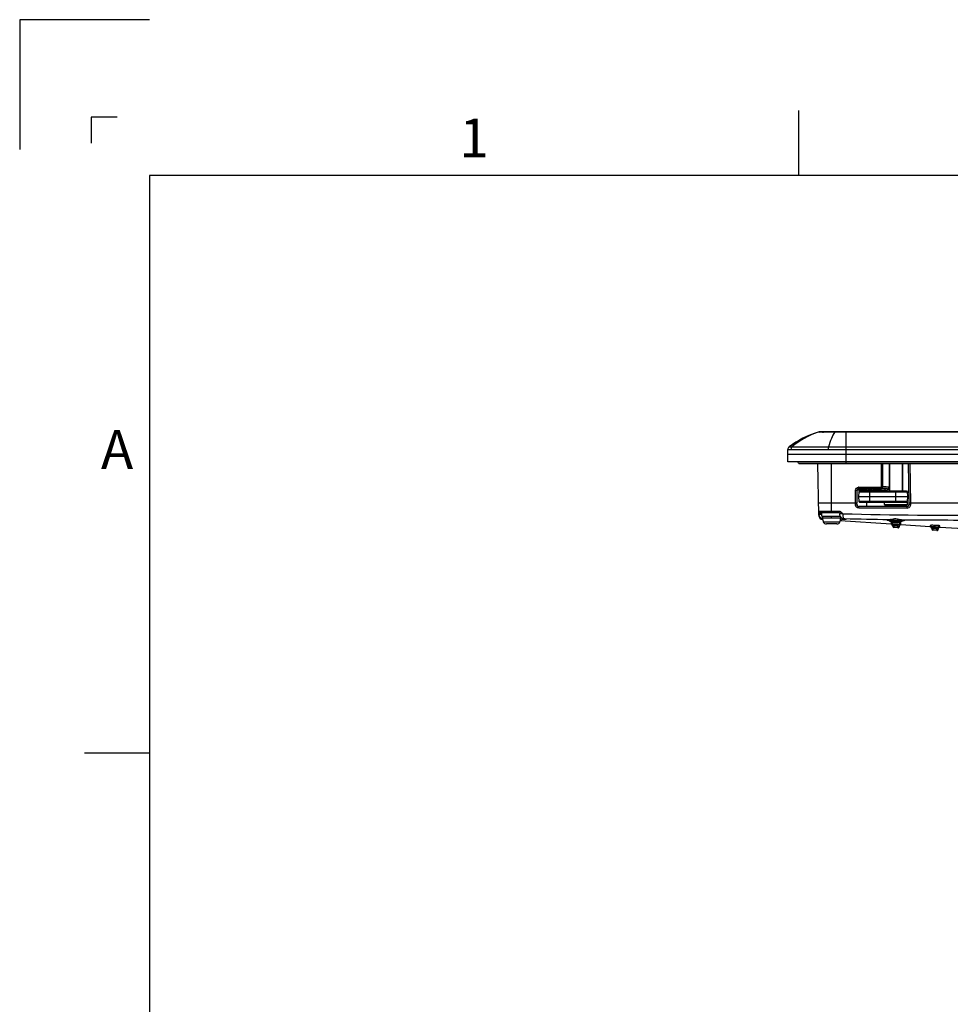
# Model space of a CAD drawing. Units: millimetres. Extents: x -10 to 410, y -12 to 285.
# Drawn here: x -10 to 62, y 209 to 285 of the extents above; entities that cross this region are included whole.
import ezdxf
from ezdxf.enums import TextEntityAlignment as Align

# ---------------------------------------------------------------- set-up
doc = ezdxf.new("R2010")
doc.units = ezdxf.units.MM
for name, color, linetype in [('AXES', 7, 'Continuous'), ('FRAME 050', 6, 'Continuous'), ('FRAME 070', 7, 'Continuous'), ('FRAME 200', 8, 'Continuous'), ('Zeichnungsrahmen', 7, 'Continuous')]:
    doc.layers.add(name, color=color, linetype=linetype)
doc.styles.add('ISO Proportional', font='isocp.shx')

# ---------------------------------------------------------------- blocks, each defined once
blk = doc.blocks.new('ISO A3 Rahmen')
at = {"layer": 'FRAME 050'}
for p, q in [((-350, 273), (-350, 278)), ((-404.5, 277.5), (-404.5, 275.5)), ((-402.5, 277.5), (-404.5, 277.5)), ((-400, 228.5), (-405, 228.5))]:
    blk.add_line(p, q, dxfattribs=at)
at = {"layer": 'FRAME 070'}
for p, q in [((-400, 273), (-400, 0)), ((0, 273), (-400, 273))]:
    blk.add_line(p, q, dxfattribs=at)
at = {"layer": 'FRAME 200'}
for p, q in [((-410, 285), (-410, 275)), ((-400, 285), (-410, 285))]:
    blk.add_line(p, q, dxfattribs=at)
at = {"layer": 'FRAME 050', "style": 'ISO Proportional'}
for s, p in [('1', (-375, 275.5)), ('A', (-402.5, 251.5))]:
    blk.add_text(s, height=3, dxfattribs=at).set_placement(p, align=Align.MIDDLE)

msp = doc.modelspace()

# ---------------------------------------------------------------- linework, layer by layer
at = {"color": 5, "linetype": 'Continuous'}
for p, q in [((51.485, 253.234), (51.49, 253.238)), ((51.495, 253.239), (51.49, 253.238)), ((51.498, 253.24), (51.495, 253.239)), ((51.501, 253.241), (51.498, 253.24)), ((51.504, 253.242), (51.501, 253.241)), ((51.507, 253.242), (51.504, 253.242)), ((51.511, 253.243), (51.507, 253.242)), ((51.516, 253.244), (51.511, 253.243)), ((51.521, 253.245), (51.516, 253.244)), ((185.729, 253.248), (51.563, 253.248)), ((52.401, 253.232), (52.371, 253.232)), ((52.401, 253.248), (52.401, 253.267)), ((52.401, 253.267), (184.89, 253.267)), ((52.5, 253.233), (52.401, 253.232)), ((52.632, 253.233), (52.5, 253.233)), ((52.767, 253.234), (52.632, 253.233)), ((53.652, 250.821), (53.652, 253.248)), ((183.639, 253.238), (53.652, 253.238)), ((49.15, 251.51), (49.156, 251.898)), ((49.468, 252.092), (52.284, 252.092)), ((51.164, 251.906), (51.23, 251.905)), ((51.23, 251.905), (51.439, 251.905)), ((51.439, 251.905), (51.752, 251.904)), ((53.652, 252.092), (62.5, 252.092)), ((53.652, 251.898), (62.616, 251.898)), ((49.15, 250.934), (49.15, 251.51)), ((188.142, 251.51), (49.15, 251.51)), ((188.142, 250.934), (49.15, 250.934)), ((49.98, 250.849), (49.938, 250.934)), ((49.98, 250.849), (186.968, 250.849)), ((50.025, 250.821), (53.569, 250.821)), ((50.419, 250.821), (51.473, 250.821)), ((51.542, 246.851), (51.473, 250.821)), ((52.527, 247.007), (52.527, 250.821)), ((53.569, 250.821), (187.266, 250.821)), ((56.359, 248.883), (56.359, 250.821)), ((56.484, 249.008), (56.484, 250.821)), ((56.984, 248.708), (56.984, 250.821)), ((57.985, 248.708), (57.985, 250.821)), ((58.427, 250.821), (58.481, 247.758)), ((58.552, 250.821), (58.606, 247.758)), ((54.362, 247.758), (54.38, 248.76)), ((54.487, 247.758), (54.505, 248.76)), ((54.63, 249.006), (54.63, 248.883)), ((54.63, 249.006), (56.359, 249.006)), ((54.63, 248.883), (56.359, 248.883)), ((55.052, 248.761), (54.88, 248.761)), ((55.255, 248.883), (55.255, 248.831)), ((55.304, 248.833), (55.662, 248.833)), ((56.626, 248.76), (55.915, 248.76)), ((56.626, 248.883), (56.365, 248.883)), ((56.626, 248.883), (56.626, 248.76)), ((56.984, 249.006), (56.725, 249.007)), ((54.614, 248.64), (54.608, 248.27)), ((54.608, 248.27), (54.614, 247.901)), ((54.608, 248.27), (58.36, 248.27)), ((54.683, 248.708), (54.614, 248.64)), ((54.614, 248.64), (58.354, 248.64)), ((54.683, 248.708), (58.285, 248.708)), ((55.014, 248.734), (55.953, 248.734)), ((55.483, 247.833), (55.483, 248.708)), ((57.485, 247.833), (57.485, 248.708)), ((58.285, 248.708), (58.354, 248.64)), ((58.354, 248.64), (58.36, 248.27)), ((58.36, 248.27), (58.354, 247.901)), ((54.487, 247.758), (51.526, 247.758)), ((54.362, 247.622), (54.358, 247.758)), ((54.487, 247.628), (54.483, 247.758)), ((54.612, 247.38), (54.612, 247.507)), ((58.356, 247.507), (54.612, 247.507)), ((58.356, 247.38), (54.612, 247.38)), ((54.683, 247.833), (54.614, 247.901)), ((58.354, 247.901), (54.614, 247.901)), ((54.683, 247.833), (58.36, 247.833)), ((55.233, 247.507), (55.239, 247.833)), ((56.609, 247.657), (56.609, 247.833)), ((56.609, 247.657), (58.36, 247.657)), ((56.684, 247.582), (58.285, 247.582)), ((58.285, 247.833), (58.354, 247.901)), ((58.356, 247.38), (58.356, 247.507)), ((58.36, 247.657), (58.36, 247.833)), ((58.485, 247.758), (58.481, 247.628)), ((83.102, 247.758), (58.481, 247.758)), ((58.61, 247.758), (58.606, 247.622)), ((53.115, 247.118), (51.537, 247.118)), ((51.542, 246.847), (51.547, 246.796)), ((51.547, 246.796), (51.559, 246.745)), ((51.559, 246.745), (51.578, 246.697)), ((53.115, 247.007), (51.65, 247.007)), ((51.826, 246.757), (51.826, 246.605)), ((53.227, 246.605), (51.826, 246.605)), ((52.527, 246.605), (52.527, 246.757)), ((53.115, 247.007), (53.115, 247.118)), ((53.131, 246.937), (53.133, 246.917)), ((53.133, 246.917), (53.144, 246.86)), ((53.144, 246.86), (53.162, 246.806)), ((53.162, 246.806), (53.188, 246.755)), ((53.188, 246.755), (53.22, 246.709)), ((53.22, 246.709), (53.257, 246.669)), ((53.227, 246.701), (53.227, 246.605)), ((53.257, 246.669), (53.299, 246.635)), ((53.299, 246.635), (53.346, 246.608)), ((53.346, 246.608), (53.396, 246.589)), ((53.396, 246.589), (53.437, 246.58)), ((53.437, 246.58), (53.459, 246.576)), ((53.466, 246.578), (53.438, 246.58)), ((53.459, 246.576), (53.48, 246.573)), ((53.466, 246.578), (53.544, 246.576)), ((53.48, 246.573), (53.499, 246.57)), ((53.499, 246.57), (53.515, 246.567)), ((53.515, 246.567), (53.528, 246.564)), ((53.528, 246.564), (53.538, 246.562)), ((53.538, 246.562), (53.544, 246.56)), ((56.885, 246.505), (57.089, 246.502)), ((56.885, 246.476), (56.887, 246.477)), ((56.887, 246.477), (56.892, 246.478)), ((56.892, 246.478), (56.901, 246.48)), ((56.901, 246.48), (56.912, 246.482)), ((56.912, 246.482), (56.926, 246.485)), ((56.926, 246.485), (56.943, 246.487)), ((56.943, 246.487), (56.961, 246.49)), ((56.961, 246.49), (56.983, 246.492)), ((56.983, 246.492), (57.006, 246.495)), ((57.006, 246.495), (57.032, 246.497)), ((57.032, 246.497), (57.06, 246.499)), ((57.06, 246.499), (57.09, 246.501)), ((57.089, 246.502), (57.098, 246.502)), ((57.09, 246.501), (57.098, 246.502)), ((57.098, 246.502), (57.127, 246.504)), ((57.127, 246.504), (57.18, 246.511)), ((57.18, 246.511), (57.234, 246.52)), ((57.234, 246.52), (57.29, 246.53)), ((57.29, 246.53), (57.346, 246.539)), ((57.346, 246.539), (57.404, 246.546)), ((57.404, 246.546), (57.463, 246.549)), ((57.463, 246.549), (57.522, 246.548)), ((57.522, 246.548), (57.581, 246.541)), ((57.581, 246.541), (57.638, 246.532)), ((57.638, 246.532), (57.693, 246.521)), ((57.693, 246.521), (57.747, 246.51)), ((57.747, 246.51), (57.8, 246.5)), ((57.8, 246.5), (57.852, 246.493)), ((57.852, 246.493), (57.885, 246.49)), ((57.879, 246.491), (58.075, 246.489)), ((57.883, 246.489), (57.888, 246.489)), ((57.893, 246.489), (57.886, 246.489)), ((57.888, 246.489), (57.921, 246.486)), ((57.921, 246.486), (57.95, 246.482)), ((57.95, 246.482), (57.976, 246.479)), ((57.976, 246.479), (58, 246.475)), ((58, 246.475), (58.02, 246.472)), ((51.889, 246.318), (53.164, 246.318)), ((52.93, 246.157), (52.123, 246.157)), ((57.12, 246.143), (53.191, 246.398)), ((57.059, 246.332), (56.984, 246.407)), ((57.985, 246.407), (56.984, 246.407)), ((57.91, 246.332), (57.059, 246.332)), ((57.237, 246.118), (57.236, 246.02)), ((57.236, 246.02), (57.237, 245.965)), ((57.237, 246.118), (57.237, 246.068)), ((57.237, 246.07), (57.237, 245.97)), ((57.237, 245.971), (57.237, 245.965)), ((57.32, 245.9), (57.319, 245.879)), ((57.319, 245.879), (57.319, 245.879)), ((57.639, 245.858), (57.319, 245.879)), ((57.321, 245.954), (57.32, 245.9)), ((57.321, 245.983), (57.321, 245.954)), ((57.639, 245.858), (57.641, 245.945)), ((57.641, 245.945), (57.641, 245.97)), ((57.733, 246.089), (57.732, 246.056)), ((57.732, 245.971), (57.733, 246.07)), ((57.732, 245.944), (57.732, 246.056)), ((57.732, 245.971), (57.732, 245.944)), ((57.732, 245.945), (57.732, 245.944)), ((57.863, 246.193), (57.862, 246.212)), ((57.864, 246.135), (57.863, 246.193)), ((57.864, 246.116), (57.864, 246.135)), ((57.866, 246.094), (57.864, 246.116)), ((60.121, 245.947), (57.866, 246.094)), ((57.91, 246.332), (57.985, 246.407)), ((58.02, 246.472), (58.037, 246.468)), ((58.037, 246.468), (58.052, 246.465)), ((58.052, 246.465), (58.064, 246.462)), ((58.064, 246.462), (58.072, 246.46)), ((58.072, 246.46), (58.075, 246.459)), ((60.238, 245.923), (60.239, 245.873)), ((60.238, 245.923), (60.238, 245.825)), ((60.238, 245.825), (60.239, 245.769)), ((60.239, 245.874), (60.239, 245.775)), ((60.239, 245.775), (60.239, 245.769)), ((60.323, 245.758), (60.322, 245.705)), ((60.323, 245.787), (60.323, 245.758)), ((60.641, 245.663), (60.642, 245.749)), ((60.642, 245.749), (60.643, 245.774)), ((60.734, 245.893), (60.734, 245.86)), ((60.734, 245.776), (60.734, 245.875)), ((60.734, 245.749), (60.734, 245.86)), ((60.734, 245.776), (60.734, 245.749)), ((60.734, 245.749), (60.734, 245.749)), ((60.864, 245.997), (60.864, 246.016)), ((60.866, 245.939), (60.864, 245.997)), ((60.866, 245.92), (60.866, 245.939)), ((60.867, 245.899), (60.866, 245.92)), ((63.123, 245.752), (60.867, 245.899)), ((60.322, 245.705), (60.321, 245.684)), ((60.321, 245.684), (60.321, 245.683)), ((60.641, 245.663), (60.321, 245.683))]:
    msp.add_line(p, q, dxfattribs=at)
for centre, radius, start, end in [((53.515, 246.532), 7.004, 106.79864, 127.46261), ((51.862, 289.507), 36.277, 269.92608, 270.07552), ((53.6, 156.081), 97.156, 89.96936, 90.49159), ((49.407, 251.893), 0.25, 127.45568, 178.99465), ((50.025, 250.871), 0.05, 206.55098, 333.42023), ((54.63, 248.758), 0.125, 90, 179), ((54.63, 248.757), 0.249, 90.01572, 96.39041), ((55.304, 248.358), 0.475, 90, 127.65846), ((55.662, 248.358), 0.475, 52.34154, 90), ((56.359, 249.008), 0.125, 270, 0), ((54.938, 248.833), 0.125, 274.18427, 307.65846), ((56.029, 248.833), 0.125, 232.34154, 270), ((54.612, 247.63), 0.25, 182.0344, 188.61417), ((54.612, 247.632), 0.125, 182, 270), ((56.684, 247.657), 0.075, 180, 270), ((58.285, 247.657), 0.075, 270, 0), ((58.356, 247.632), 0.125, 270.19261, 358), ((58.356, 247.629), 0.249, 270.02029, 276.31893), ((58.355, 247.63), 0.251, 350.54643, 354.30604), ((58.356, 247.63), 0.25, 354.30446, 357.99397), ((51.65, 247.12), 0.113, 181, 270), ((51.92, 246.925), 0.379, 181.04665, 196.85563), ((51.917, 246.857), 0.375, 181, 258.29555), ((51.702, 237.112), 9.849, 89.96122, 90.61553), ((51.723, 250.601), 3.695, 269.43083, 270.85335), ((51.721, 227.48), 19.48, 89.77024, 90.03692), ((52.825, 246.673), 1.001, 183.86289, 200.75823), ((52.229, 246.673), 1.001, 339.24177, 356.13711), ((53.238, 253.696), 7.206, 269.89475, 270.65557), ((54.713, 246.952), 1.332, 180.11327, 184.23279), ((61.178, 528.335), 281.862, 268.44793, 269.12733), ((57.298, 243.084), 3.424, 93.50212, 93.93842), ((52.123, 246.407), 0.25, 200.75823, 270), ((52.93, 246.407), 0.25, 270, 339.24177), ((57.202, 248.195), 1.798, 261.68409, 263.04893), ((57.112, 246.116), 0.125, 1.02032, 87.73499), ((57.111, 246.018), 0.125, 1, 86.27472), ((57.325, 245.966), 0.0876, 181, 266.27472), ((57.34, 243.452), 2.676, 85.12802, 87.22882), ((57.644, 245.946), 0.0876, 266.27474, 358.99999), ((57.644, 246.057), 0.0875, 267.73038, 358.97116), ((57.858, 245.969), 0.125, 86.27472, 179), ((57.857, 246.087), 0.125, 87.78253, 178.96769), ((60.113, 245.92), 0.125, 1.02024, 87.73334), ((60.113, 245.822), 0.125, 1, 86.27472), ((60.327, 245.771), 0.0876, 181, 266.27472), ((60.341, 243.254), 2.679, 85.12733, 87.22599), ((60.646, 245.75), 0.0876, 266.27472, 359), ((60.646, 245.862), 0.0875, 267.72874, 358.97127), ((60.859, 245.891), 0.125, 87.78099, 178.96779), ((60.859, 245.774), 0.125, 86.27472, 179)]:
    msp.add_arc(centre, radius, start, end, dxfattribs=at)
for points in [[(51.485, 253.234), (50.757, 252.976), (50.065, 252.583), (49.468, 252.092)], [(51.485, 253.234), (51.511, 253.243), (51.541, 253.253), (51.566, 253.242)], [(51.49, 253.238), (51.513, 253.244), (51.539, 253.252), (51.561, 253.244)], [(49.468, 252.092), (49.415, 252.047), (49.381, 251.972), (49.38, 251.902)], [(51.752, 251.904), (51.919, 251.903), (52.086, 251.903), (52.254, 251.902)], [(54.38, 248.76), (54.381, 248.815), (54.401, 248.871), (54.435, 248.913)], [(54.435, 248.913), (54.475, 248.963), (54.539, 248.998), (54.602, 249.005)], [(56.984, 248.942), (56.867, 248.913), (56.747, 248.883), (56.626, 248.883)], [(56.984, 248.86), (56.874, 248.804), (56.75, 248.76), (56.626, 248.76)], [(54.446, 247.444), (54.404, 247.481), (54.373, 247.537), (54.365, 247.593)], [(54.612, 247.38), (54.553, 247.38), (54.49, 247.404), (54.446, 247.444)], [(58.548, 247.471), (58.508, 247.422), (58.445, 247.389), (58.383, 247.382)], [(58.602, 247.589), (58.595, 247.546), (58.576, 247.504), (58.548, 247.471)], [(51.814, 246.56), (51.699, 246.594), (51.592, 246.699), (51.557, 246.815)], [(51.61, 246.908), (51.635, 246.907), (51.661, 246.907), (51.687, 246.906)], [(53.176, 247.109), (53.156, 247.115), (53.135, 247.118), (53.115, 247.118)], [(53.388, 246.949), (53.328, 247.015), (53.261, 247.085), (53.176, 247.109)], [(53.315, 246.959), (53.332, 246.959), (53.348, 246.957), (53.365, 246.956)], [(53.388, 246.949), (57.222, 246.841), (61.058, 246.826), (64.894, 246.826)], [(56.976, 246.493), (57.005, 246.496), (57.034, 246.498), (57.063, 246.5)], [(57.879, 246.491), (57.917, 246.488), (57.954, 246.483), (57.991, 246.478)], [(58.075, 246.489), (60.348, 246.462), (62.621, 246.461), (64.894, 246.461)], [(57.321, 245.983), (57.281, 245.984), (57.238, 246.028), (57.237, 246.068)], [(60.323, 245.787), (60.283, 245.788), (60.24, 245.833), (60.239, 245.873)]]:
    msp.add_open_spline(points, degree=3, dxfattribs=at)
for points, knots in [([(51.493, 253.233), (51.491, 253.233), (51.489, 253.234), (51.485, 253.233), (51.485, 253.234)], [0, 0, 0, 0, 0.751819, 1, 1, 1, 1]), ([(51.815, 253.23), (51.774, 253.23), (51.667, 253.231), (51.559, 253.23), (51.493, 253.233)], [0, 0, 0, 0, 0.379789, 1, 1, 1, 1]), ([(52.371, 253.232), (52.329, 253.232), (52.176, 253.231), (52.022, 253.23), (51.91, 253.23)], [0, 0, 0, 0, 0.271403, 1, 1, 1, 1]), ([(52.767, 253.234), (52.663, 253.085), (52.477, 252.71), (52.347, 252.316), (52.284, 252.092)], [0, 0, 0, 0, 0.43924, 1, 1, 1, 1]), ([(52.767, 253.234), (52.767, 253.238), (52.767, 253.251), (52.768, 253.243), (52.768, 253.242)], [0, 0, 0, 0, 0.759209, 1, 1, 1, 1]), ([(49.156, 251.898), (49.157, 251.893), (49.186, 251.907), (49.218, 251.896), (49.294, 251.903), (49.347, 251.901), (49.38, 251.902)], [0, 0, 0, 0, 0.063713, 0.252948, 0.565655, 1, 1, 1, 1]), ([(49.254, 252.092), (49.255, 252.087), (49.283, 252.101), (49.314, 252.089), (49.386, 252.095), (49.437, 252.092), (49.468, 252.092)], [0, 0, 0, 0, 0.064416, 0.254042, 0.566113, 1, 1, 1, 1]), ([(49.38, 251.902), (49.477, 251.903), (50.072, 251.907), (50.667, 251.906), (51.164, 251.906)], [0, 0, 0, 0, 0.163598, 1, 1, 1, 1]), ([(52.284, 252.092), (52.279, 252.08), (52.26, 252.018), (52.254, 251.953), (52.254, 251.902)], [0, 0, 0, 0, 0.209698, 1, 1, 1, 1]), ([(52.254, 251.902), (52.368, 251.901), (52.834, 251.901), (53.3, 251.898), (53.652, 251.898)], [0, 0, 0, 0, 0.244517, 1, 1, 1, 1]), ([(52.284, 252.092), (52.395, 252.092), (52.852, 252.095), (53.308, 252.092), (53.652, 252.092)], [0, 0, 0, 0, 0.244767, 1, 1, 1, 1]), ([(54.38, 248.76), (54.396, 248.76), (54.424, 248.76), (54.466, 248.757), (54.485, 248.763), (54.505, 248.757), (54.505, 248.76)], [0, 0, 0, 0, 0.382062, 0.706965, 0.92345, 1, 1, 1, 1]), ([(54.88, 248.761), (54.834, 248.761), (54.711, 248.761), (54.588, 248.762), (54.511, 248.761)], [0, 0, 0, 0, 0.37343, 1, 1, 1, 1]), ([(56.359, 249.006), (56.373, 249.006), (56.414, 249.007), (56.456, 249.005), (56.482, 249.008)], [0, 0, 0, 0, 0.34757, 1, 1, 1, 1]), ([(56.482, 249.008), (56.483, 249.008), (56.483, 249.008), (56.484, 249.008), (56.484, 249.008)], [0, 0, 0, 0, 0.735537, 1, 1, 1, 1]), ([(56.725, 249.007), (56.695, 249.007), (56.616, 249.007), (56.537, 249.007), (56.488, 249.008)], [0, 0, 0, 0, 0.38091, 1, 1, 1, 1]), ([(54.362, 247.622), (54.377, 247.622), (54.418, 247.624), (54.459, 247.624), (54.485, 247.628)], [0, 0, 0, 0, 0.346405, 1, 1, 1, 1]), ([(54.485, 247.628), (54.486, 247.628), (54.486, 247.628), (54.487, 247.628), (54.487, 247.628)], [0, 0, 0, 0, 0.736258, 1, 1, 1, 1]), ([(58.483, 247.628), (58.482, 247.628), (58.482, 247.628), (58.481, 247.628), (58.481, 247.628)], [0, 0, 0, 0, 0.736258, 1, 1, 1, 1]), ([(58.606, 247.622), (58.591, 247.622), (58.55, 247.624), (58.509, 247.624), (58.483, 247.628)], [0, 0, 0, 0, 0.346405, 1, 1, 1, 1]), ([(51.65, 247.007), (51.623, 247.007), (51.59, 246.992), (51.54, 246.972), (51.54, 246.958)], [0, 0, 0, 0, 0.651381, 1, 1, 1, 1]), ([(51.54, 246.958), (51.54, 246.963), (51.571, 246.953), (51.582, 246.96), (51.596, 246.96)], [0, 0, 0, 0, 0.257337, 1, 1, 1, 1]), ([(51.541, 246.918), (51.541, 246.912), (51.577, 246.914), (51.593, 246.909), (51.61, 246.908)], [0, 0, 0, 0, 0.268185, 1, 1, 1, 1]), ([(53.38, 246.958), (53.333, 246.966), (53.245, 246.981), (53.157, 247.007), (53.115, 247.007)], [0, 0, 0, 0, 0.531443, 1, 1, 1, 1]), ([(53.13, 246.96), (53.129, 246.964), (53.152, 246.956), (53.174, 246.963), (53.225, 246.959), (53.261, 246.959), (53.281, 246.959)], [0, 0, 0, 0, 0.069483, 0.272473, 0.591768, 1, 1, 1, 1]), ([(53.381, 246.948), (53.349, 246.946), (53.292, 246.944), (53.209, 246.935), (53.169, 246.944), (53.132, 246.931), (53.131, 246.937)], [0, 0, 0, 0, 0.381718, 0.706866, 0.923502, 1, 1, 1, 1]), ([(53.281, 246.959), (53.287, 246.959), (53.298, 246.959), (53.31, 246.959), (53.315, 246.959)], [0, 0, 0, 0, 0.49391, 1, 1, 1, 1]), ([(53.466, 246.578), (53.497, 246.573), (53.552, 246.566), (53.604, 246.549), (53.654, 246.542), (53.645, 246.509), (53.597, 246.51), (53.496, 246.489), (53.394, 246.492), (53.32, 246.491)], [0, 0, 0, 0, 0.175061, 0.294941, 0.356876, 0.382014, 0.452982, 0.581444, 1, 1, 1, 1]), ([(53.365, 246.956), (53.367, 246.956), (53.373, 246.956), (53.378, 246.956), (53.38, 246.955)], [0, 0, 0, 0, 0.499972, 1, 1, 1, 1]), ([(53.384, 246.854), (53.389, 246.791), (53.406, 246.703), (53.434, 246.597), (53.463, 246.58)], [0, 0, 0, 0, 0.651834, 1, 1, 1, 1]), ([(53.463, 246.58), (53.463, 246.579), (53.464, 246.579), (53.466, 246.578), (53.466, 246.578)], [0, 0, 0, 0, 0.511385, 1, 1, 1, 1]), ([(56.819, 246.454), (56.818, 246.469), (56.897, 246.48), (56.936, 246.489), (56.976, 246.493)], [0, 0, 0, 0, 0.278054, 1, 1, 1, 1]), ([(57.089, 246.502), (57.149, 246.508), (57.278, 246.55), (57.486, 246.593), (57.692, 246.543), (57.82, 246.498), (57.88, 246.491)], [0, 0, 0, 0, 0.225285, 0.499955, 0.77377, 1, 1, 1, 1]), ([(57.991, 246.478), (58.028, 246.473), (58.075, 246.462), (58.138, 246.45), (58.145, 246.434)], [0, 0, 0, 0, 0.690387, 1, 1, 1, 1]), ([(56.819, 246.451), (56.819, 246.451), (56.819, 246.452), (56.819, 246.453), (56.819, 246.454)], [0, 0, 0, 0, 0.518678, 1, 1, 1, 1]), ([(56.942, 246.416), (56.913, 246.42), (56.875, 246.429), (56.826, 246.439), (56.819, 246.451)], [0, 0, 0, 0, 0.685313, 1, 1, 1, 1]), ([(57.117, 246.241), (57.117, 246.224), (57.12, 246.192), (57.114, 246.158), (57.12, 246.143)], [0, 0, 0, 0, 0.515279, 1, 1, 1, 1]), ([(57.564, 246.244), (57.51, 246.246), (57.407, 246.25), (57.283, 246.252), (57.202, 246.25), (57.156, 246.249), (57.135, 246.245), (57.116, 246.244), (57.117, 246.241)], [0, 0, 0, 0, 0.364686, 0.691752, 0.820705, 0.917668, 0.978009, 1, 1, 1, 1]), ([(57.469, 246.125), (57.439, 246.127), (57.386, 246.128), (57.308, 246.13), (57.271, 246.124), (57.236, 246.124), (57.237, 246.118)], [0, 0, 0, 0, 0.385361, 0.707472, 0.921196, 1, 1, 1, 1]), ([(57.24, 246.069), (57.239, 246.069), (57.239, 246.069), (57.237, 246.069), (57.237, 246.068)], [0, 0, 0, 0, 0.701741, 1, 1, 1, 1]), ([(57.577, 246.068), (57.505, 246.071), (57.394, 246.069), (57.28, 246.077), (57.24, 246.069)], [0, 0, 0, 0, 0.637547, 1, 1, 1, 1]), ([(57.566, 245.98), (57.539, 245.982), (57.487, 245.984), (57.406, 245.99), (57.366, 245.98), (57.321, 245.99), (57.321, 245.983)], [0, 0, 0, 0, 0.328497, 0.661888, 0.90812, 1, 1, 1, 1]), ([(57.766, 246.23), (57.752, 246.231), (57.685, 246.237), (57.617, 246.241), (57.564, 246.244)], [0, 0, 0, 0, 0.212818, 1, 1, 1, 1]), ([(57.641, 245.97), (57.641, 245.977), (57.601, 245.972), (57.584, 245.979), (57.566, 245.98)], [0, 0, 0, 0, 0.271982, 1, 1, 1, 1]), ([(57.733, 246.089), (57.733, 246.093), (57.711, 246.098), (57.664, 246.111), (57.607, 246.115), (57.567, 246.119)], [0, 0, 0, 0, 0.080791, 0.286219, 1, 1, 1, 1]), ([(57.732, 246.056), (57.732, 246.06), (57.71, 246.057), (57.686, 246.064), (57.634, 246.065), (57.598, 246.067), (57.577, 246.068)], [0, 0, 0, 0, 0.072025, 0.275611, 0.594096, 1, 1, 1, 1]), ([(57.862, 246.212), (57.862, 246.22), (57.812, 246.219), (57.79, 246.227), (57.766, 246.23)], [0, 0, 0, 0, 0.268859, 1, 1, 1, 1]), ([(58.146, 246.431), (58.145, 246.414), (58.058, 246.402), (58.012, 246.393), (57.967, 246.389)], [0, 0, 0, 0, 0.282003, 1, 1, 1, 1]), ([(58.145, 246.434), (58.145, 246.434), (58.146, 246.433), (58.146, 246.431), (58.146, 246.431)], [0, 0, 0, 0, 0.51342, 1, 1, 1, 1]), ([(60.118, 246.045), (60.119, 246.028), (60.121, 245.996), (60.116, 245.962), (60.121, 245.947)], [0, 0, 0, 0, 0.515302, 1, 1, 1, 1]), ([(60.566, 246.048), (60.511, 246.051), (60.408, 246.054), (60.285, 246.056), (60.203, 246.054), (60.158, 246.053), (60.137, 246.049), (60.118, 246.048), (60.118, 246.045)], [0, 0, 0, 0, 0.364689, 0.691756, 0.82071, 0.917673, 0.978012, 1, 1, 1, 1]), ([(60.471, 245.929), (60.441, 245.931), (60.387, 245.932), (60.31, 245.934), (60.273, 245.928), (60.238, 245.929), (60.238, 245.923)], [0, 0, 0, 0, 0.385366, 0.707481, 0.921206, 1, 1, 1, 1]), ([(60.242, 245.874), (60.241, 245.874), (60.24, 245.874), (60.239, 245.873), (60.239, 245.873)], [0, 0, 0, 0, 0.70183, 1, 1, 1, 1]), ([(60.578, 245.872), (60.507, 245.875), (60.395, 245.873), (60.282, 245.882), (60.242, 245.874)], [0, 0, 0, 0, 0.637547, 1, 1, 1, 1]), ([(60.567, 245.785), (60.541, 245.787), (60.488, 245.788), (60.408, 245.795), (60.368, 245.785), (60.323, 245.794), (60.323, 245.787)], [0, 0, 0, 0, 0.328498, 0.66189, 0.908123, 1, 1, 1, 1]), ([(60.768, 246.034), (60.754, 246.035), (60.686, 246.041), (60.619, 246.046), (60.566, 246.048)], [0, 0, 0, 0, 0.212817, 1, 1, 1, 1]), ([(60.643, 245.774), (60.643, 245.781), (60.603, 245.776), (60.586, 245.783), (60.567, 245.785)], [0, 0, 0, 0, 0.271974, 1, 1, 1, 1]), ([(60.734, 245.893), (60.734, 245.898), (60.712, 245.903), (60.666, 245.915), (60.609, 245.92), (60.569, 245.923)], [0, 0, 0, 0, 0.080775, 0.286203, 1, 1, 1, 1]), ([(60.734, 245.86), (60.734, 245.864), (60.711, 245.861), (60.688, 245.868), (60.636, 245.869), (60.599, 245.871), (60.578, 245.872)], [0, 0, 0, 0, 0.072021, 0.275607, 0.594094, 1, 1, 1, 1]), ([(60.864, 246.016), (60.864, 246.025), (60.814, 246.023), (60.792, 246.031), (60.768, 246.034)], [0, 0, 0, 0, 0.268843, 1, 1, 1, 1])]:
    msp.add_open_spline(points, degree=3, knots=knots, dxfattribs=at)
at = {"layer": 'AXES', "color": 5, "linetype": 'Continuous'}
for p, q in [((56.984, 250.821), (56.984, 248.708)), ((57.985, 250.821), (57.985, 248.708)), ((56.984, 247.582), (56.984, 247.507)), ((57.985, 247.582), (57.985, 247.507)), ((51.776, 246.757), (51.776, 247.007)), ((51.776, 246.757), (53.187, 246.757)), ((56.984, 246.492), (56.984, 246.407)), ((57.985, 246.477), (57.985, 246.407))]:
    msp.add_line(p, q, dxfattribs=at)

# ---------------------------------------------------------------- block references
at = {"layer": 'Zeichnungsrahmen'}
msp.add_blockref('ISO A3 Rahmen', (400, 0), dxfattribs=at)

doc.saveas('drawing.dxf')
